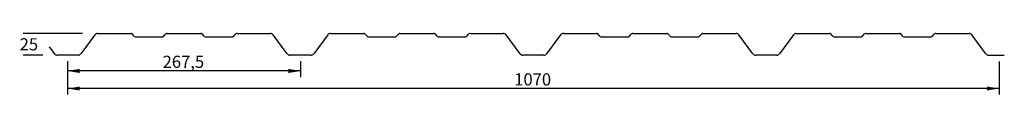
# Model space of a CAD drawing. Units: inches. Extents: x 737 to 1868, y 2200 to 2270.
import ezdxf
from ezdxf.enums import TextEntityAlignment as Align

# ---------------------------------------------------------------- set-up
doc = ezdxf.new("R2010")
doc.units = ezdxf.units.IN
doc.header["$MEASUREMENT"] = 0
doc.layers.add('AM_5', color=7, linetype='Continuous')
doc.layers.add('GEVELELEMENTEN', color=7, linetype='Continuous')
doc.styles.add('SEACAD_Arial', font='arial.ttf')
doc.dimstyles.new('ISO-25$0', dxfattribs={"dimtxt": 14, "dimasz": 14, "dimexe": 7, "dimexo": 7, "dimgap": 1.4, "dimtad": 1, "dimdsep": 46, "dimtxsty": 'SEACAD_Arial', "dimblk1": '_SE_FILLED', "dimblk2": '_SE_FILLED', "dimsah": 1, "dimcen": 7, "dimadec": 0, "dimazin": 0, "dimtfac": 1, "dimtofl": 0, "dimtmove": 0, "dimatfit": 3, "dimfxl": 0, "dimtolj": 1, "dimarcsym": 0})

# ---------------------------------------------------------------- blocks, each defined once
blk = doc.blocks.new('DMBLK28')
at = {"layer": 'AM_5', "linetype": 'Continuous'}
for points in [[(805.7, 2204.4), (805.7, 2209), (791.7, 2206.7)], [(1847.7, 2204.4), (1861.7, 2206.7), (1847.7, 2209)]]:
    blk.add_hatch(color=7, dxfattribs=at).paths.add_polyline_path(points)
at = {"layer": 'AM_5', "color": 7, "linetype": 'Continuous'}
for p, q in [((791.7, 2238), (791.7, 2199.7)), ((1861.7, 2237.9), (1861.7, 2199.7)), ((1861.7, 2206.7), (791.7, 2206.7))]:
    blk.add_line(p, q, dxfattribs=at)
at = {"layer": 'AM_5', "color": 7, "linetype": 'Continuous', "style": 'SEACAD_Arial'}
blk.add_text('1070', height=14, dxfattribs=at).set_placement((1304.7, 2224.2), align=Align.TOP_LEFT)
blk = doc.blocks.new('_SE_FILLED')
at = {"color": 0}
blk.add_line((0, 0), (-1, 0), dxfattribs=at)
blk.add_solid([(0, 0), (-1, -0.1665), (-1, 0.1665), (0, 0)], dxfattribs=at)
blk = doc.blocks.new('DMBLK29')
at = {"layer": 'AM_5', "linetype": 'Continuous'}
for points in [[(805.7, 2224.5), (805.7, 2229.2), (791.7, 2226.9)], [(1045.2, 2224.5), (1059.2, 2226.9), (1045.2, 2229.2)]]:
    blk.add_hatch(color=7, dxfattribs=at).paths.add_polyline_path(points)
at = {"layer": 'AM_5', "color": 7, "linetype": 'Continuous'}
for p, q in [((791.7, 2238), (791.7, 2219.9)), ((1059.2, 2238), (1059.2, 2219.9)), ((1059.2, 2226.9), (791.7, 2226.9))]:
    blk.add_line(p, q, dxfattribs=at)
at = {"layer": 'AM_5', "color": 7, "linetype": 'Continuous', "style": 'SEACAD_Arial'}
blk.add_text('267,5', height=14, dxfattribs=at).set_placement((900.8, 2244.4), align=Align.TOP_LEFT)
blk = doc.blocks.new('DMBLK30')
at = {"layer": 'AM_5', "color": 7, "linetype": 'Continuous'}
for p, q in [((808.9, 2270), (740.6, 2270)), ((747.6, 2270), (747.6, 2269.4)), ((763.3, 2245), (740.6, 2245)), ((747.6, 2245.6), (747.6, 2245))]:
    blk.add_line(p, q, dxfattribs=at)
at = {"layer": 'AM_5', "color": 7, "linetype": 'Continuous', "style": 'SEACAD_Arial'}
blk.add_text('25', height=14, dxfattribs=at).set_placement((736.6, 2264.5), align=Align.TOP_LEFT)
blk = doc.blocks.new('_SE_BLANK')

msp = doc.modelspace()

# ---------------------------------------------------------------- linework, layer by layer
at = {"color": 7, "linetype": 'Continuous'}
msp.add_line((1861.661, 2245.077), (1861.661, 2244.922), dxfattribs=at)
at = {"layer": 'GEVELELEMENTEN', "color": 7, "linetype": 'Continuous'}
for p, q in [((822.964, 2268.426), (806.863, 2246.667)), ((826.179, 2270.046), (864.335, 2270.046)), ((868.577, 2266.632), (865.749, 2269.46)), ((869.992, 2266.046), (900.335, 2266.046)), ((901.749, 2266.632), (904.577, 2269.46)), ((905.992, 2270.046), (944.835, 2270.046)), ((949.077, 2266.632), (946.249, 2269.46)), ((950.492, 2266.046), (980.835, 2266.046)), ((982.249, 2266.632), (985.077, 2269.46)), ((986.492, 2270.046), (1024.647, 2270.046)), ((1043.964, 2246.667), (1027.863, 2268.426)), ((1090.464, 2268.426), (1074.363, 2246.667)), ((1093.679, 2270.046), (1131.835, 2270.046)), ((1136.077, 2266.632), (1133.249, 2269.46)), ((1137.492, 2266.046), (1167.835, 2266.046)), ((1169.249, 2266.632), (1172.077, 2269.46)), ((1173.492, 2270.046), (1212.335, 2270.046)), ((1216.577, 2266.632), (1213.749, 2269.46)), ((1217.992, 2266.046), (1248.335, 2266.046)), ((1249.749, 2266.632), (1252.577, 2269.46)), ((1253.992, 2270.046), (1292.147, 2270.046)), ((1311.464, 2246.667), (1295.363, 2268.426)), ((1357.964, 2268.426), (1341.863, 2246.667)), ((1361.179, 2270.046), (1399.335, 2270.046)), ((1403.577, 2266.632), (1400.749, 2269.46)), ((1404.992, 2266.046), (1435.335, 2266.046)), ((1436.749, 2266.632), (1439.577, 2269.46)), ((1440.992, 2270.046), (1479.835, 2270.046)), ((1484.077, 2266.632), (1481.249, 2269.46)), ((1485.492, 2266.046), (1515.835, 2266.046)), ((1517.249, 2266.632), (1520.077, 2269.46)), ((1521.492, 2270.046), (1559.647, 2270.046)), ((1578.964, 2246.667), (1562.863, 2268.426)), ((1625.464, 2268.426), (1609.363, 2246.667)), ((1628.679, 2270.046), (1666.835, 2270.046)), ((1671.077, 2266.632), (1668.249, 2269.46)), ((1672.492, 2266.046), (1702.835, 2266.046)), ((1704.249, 2266.632), (1707.077, 2269.46)), ((1708.492, 2270.046), (1747.335, 2270.046)), ((1751.577, 2266.632), (1748.749, 2269.46)), ((1752.992, 2266.046), (1783.335, 2266.046)), ((1784.749, 2266.632), (1787.577, 2269.46)), ((1788.992, 2270.046), (1827.147, 2270.046)), ((1846.464, 2246.667), (1830.363, 2268.426)), ((770.525, 2254.692), (776.464, 2246.667)), ((803.647, 2245.046), (779.679, 2245.046)), ((1071.147, 2245.046), (1047.179, 2245.046)), ((1338.647, 2245.046), (1314.679, 2245.046)), ((1606.147, 2245.046), (1582.179, 2245.046)), ((1849.679, 2245.046), (1867.663, 2245.046))]:
    msp.add_line(p, q, dxfattribs=at)
for centre, radius, start, end in [((826.179, 2266.046), 4, 90, 143.498559), ((864.335, 2268.046), 2, 45, 90), ((869.992, 2268.046), 2, 225, 270), ((900.335, 2268.046), 2, 270, 315), ((905.992, 2268.046), 2, 90, 135), ((944.835, 2268.046), 2, 45, 90), ((950.492, 2268.046), 2, 225, 270), ((980.835, 2268.046), 2, 270, 315), ((986.492, 2268.046), 2, 90, 135), ((1024.647, 2266.046), 4, 36.501441, 90), ((1093.679, 2266.046), 4, 90, 143.498559), ((1131.835, 2268.046), 2, 45, 90), ((1137.492, 2268.046), 2, 225, 270), ((1167.835, 2268.046), 2, 270, 315), ((1173.492, 2268.046), 2, 90, 135), ((1212.335, 2268.046), 2, 45, 90), ((1217.992, 2268.046), 2, 225, 270), ((1248.335, 2268.046), 2, 270, 315), ((1253.992, 2268.046), 2, 90, 135), ((1292.147, 2266.046), 4, 36.501441, 90), ((1361.179, 2266.046), 4, 90, 143.498559), ((1399.335, 2268.046), 2, 45, 90), ((1404.992, 2268.046), 2, 225, 270), ((1435.335, 2268.046), 2, 270, 315), ((1440.992, 2268.046), 2, 90, 135), ((1479.835, 2268.046), 2, 45, 90), ((1485.492, 2268.046), 2, 225, 270), ((1515.835, 2268.046), 2, 270, 315), ((1521.492, 2268.046), 2, 90, 135), ((1559.647, 2266.046), 4, 36.501441, 90), ((1628.679, 2266.046), 4, 90, 143.498559), ((1666.835, 2268.046), 2, 45, 90), ((1672.492, 2268.046), 2, 225, 270), ((1702.835, 2268.046), 2, 270, 315), ((1708.492, 2268.046), 2, 90, 135), ((1747.335, 2268.046), 2, 45, 90), ((1752.992, 2268.046), 2, 225, 270), ((1783.335, 2268.046), 2, 270, 315), ((1788.992, 2268.046), 2, 90, 135), ((1827.147, 2266.046), 4, 36.501441, 90), ((779.679, 2249.046), 4, 216.501441, 270), ((803.647, 2249.046), 4, 270, 323.498559), ((1047.179, 2249.046), 4, 216.501441, 270), ((1071.147, 2249.046), 4, 270, 323.498559), ((1314.679, 2249.046), 4, 216.501441, 270), ((1338.647, 2249.046), 4, 270, 323.498559), ((1582.179, 2249.046), 4, 216.501441, 270), ((1606.147, 2249.046), 4, 270, 323.498559), ((1849.679, 2249.046), 4, 216.501441, 270)]:
    msp.add_arc(centre, radius, start, end, dxfattribs=at)

# ---------------------------------------------------------------- dimensions: what is measured, and where the dimension line sits
at = {"layer": 'AM_5', "color": 7, "linetype": 'Continuous'}
dim = msp.add_linear_dim(base=(747.602, 2245.046), p1=(826.179, 2270.046), p2=(791.663, 2245.046), angle=90, text='\\A1;<>', dimstyle='ISO-25$0', override={"dimtad": 0, "dimtih": 1, "dimtoh": 1, "dimblk1": '_SE_BLANK', "dimblk2": '_SE_BLANK'}, dxfattribs=at)
dim.commit()
dim.dimension.update_dxf_attribs({"geometry": 'DMBLK30', "text_midpoint": (747.602, 2257.546), "dimtype": 160})
dim = msp.add_linear_dim(base=(1861.661, 2206.688), p1=(1861.661, 2244.922), p2=(791.663, 2245.046), angle=179.993326, text='\\A1;<>', dimstyle='ISO-25$0', dxfattribs=at)
dim.commit()
dim.dimension.update_dxf_attribs({"geometry": 'DMBLK28', "text_midpoint": (1326.662, 2206.688), "dimtype": 161})
dim = msp.add_linear_dim(base=(791.663, 2226.878), p1=(1059.163, 2245.046), p2=(791.663, 2245.046), text='\\A1;<>', dimstyle='ISO-25$0', dxfattribs=at)
dim.commit()
dim.dimension.update_dxf_attribs({"geometry": 'DMBLK29', "text_midpoint": (925.413, 2226.878), "dimtype": 160})

doc.saveas('drawing.dxf')
